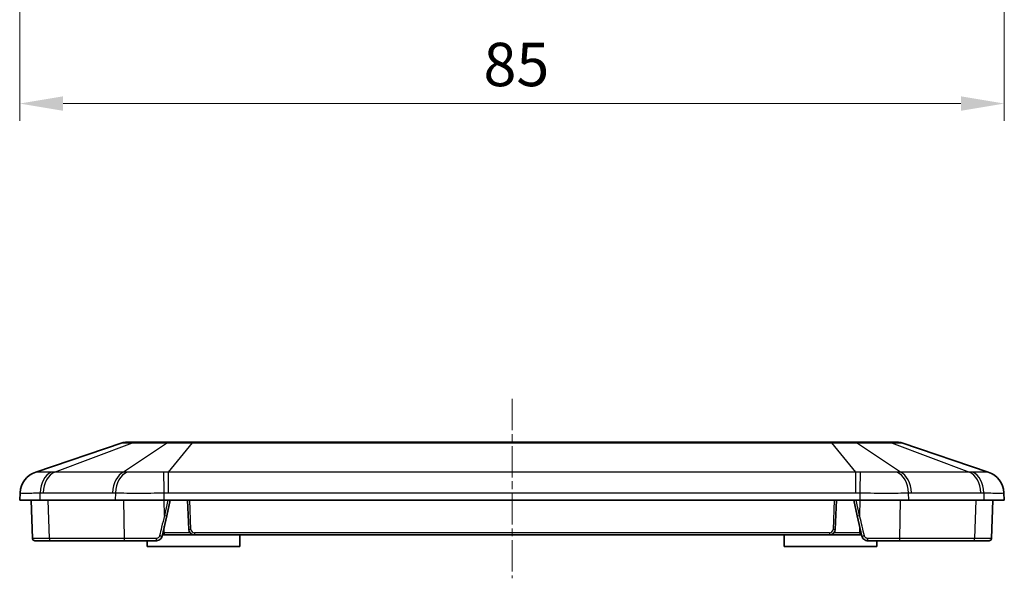
# Model space of a CAD drawing. Units: millimetres. Extents: x 154 to 2530, y 144 to 566.
# Drawn here: x 1418 to 1503, y 244 to 292 of the extents above; entities that cross this region are included whole.
import ezdxf

# ---------------------------------------------------------------- set-up
doc = ezdxf.new("R2010")
doc.units = ezdxf.units.MM
doc.linetypes.add('CHAIN', pattern=[0.3543, 0.2362, -0.0295, 0.0591, -0.0295])
doc.layers.add('Centerline (ISO)', color=7, linetype='Continuous', lineweight=18, true_color=0x80ffff)
for name, color, linetype, lineweight in [('Dimension (ISO)', 7, 'Continuous', 18), ('Visible (ISO)', 7, 'Continuous', 35), ('Visible Narrow (ISO)', 7, 'Continuous', 25)]:
    doc.layers.add(name, color=color, linetype=linetype, lineweight=lineweight)
doc.styles.add('Note Text (TK)', font='txt')
doc.dimstyles.new('Default - Method 1b (TK)', dxfattribs={"dimscale": 1.5, "dimtxt": 2.5, "dimasz": 2.5, "dimexe": 1, "dimexo": 1.5, "dimgap": 1, "dimtad": 1, "dimtoh": 1, "dimrnd": 1e-08, "dimdsep": 46, "dimtxsty": 'Note Text (TK)', "dimcen": 0.09, "dimdle": 5, "dimclrd": 100, "dimclre": 100, "dimclrt": 7, "dimadec": 1, "dimazin": 1, "dimtfac": 1, "dimtmove": 0, "dimatfit": 3, "dimfxl": 0, "dimtolj": 1, "dimlwd": -1, "dimlwe": -1, "dimarcsym": 0})

# ---------------------------------------------------------------- blocks, each defined once
blk = doc.blocks.new('*D107')
at = {"layer": 'Defpoints', "color": 0, "transparency": 16777216}
for p in [(1417.906, 320.867), (1502.906, 320.867), (1502.906, 284.798)]:
    blk.add_point(p, dxfattribs=at)
at = {"layer": 'Dimension (ISO)', "color": 100, "transparency": 16777216}
for p, q in [((1417.906, 318.617), (1417.906, 283.298)), ((1502.906, 318.617), (1502.906, 283.298)), ((1421.656, 284.798), (1499.156, 284.798))]:
    blk.add_line(p, q, dxfattribs=at)
for points in [[(1421.656, 285.423), (1421.656, 284.173), (1417.906, 284.798)], [(1499.156, 285.423), (1499.156, 284.173), (1502.906, 284.798)]]:
    blk.add_solid(points, dxfattribs=at)
at = {"layer": 'Dimension (ISO)', "color": 7, "transparency": 16777216, "insert": (1457.945, 288.173), "char_height": 3.75, "attachment_point": 4, "style": 'Note Text (TK)'}
blk.add_mtext('\\A1;85', dxfattribs=at)

msp = doc.modelspace()

# ---------------------------------------------------------------- linework, layer by layer
at = {"layer": 'Centerline (ISO)', "linetype": 'CHAIN', "ltscale": 11.482377}
msp.add_line((1460.4062, 259.2785), (1460.4062, 243.7785), dxfattribs=at)
at = {"layer": 'Visible (ISO)'}
for p, q in [((1426.7508, 255.4761), (1419.2968, 252.9636)), ((1427.8702, 255.5285), (1427.0702, 255.5285)), ((1430.9021, 255.5285), (1427.8702, 255.5285)), ((1432.8334, 255.5285), (1430.9021, 255.5285)), ((1487.979, 255.5285), (1432.8334, 255.5285)), ((1489.9103, 255.5285), (1487.979, 255.5285)), ((1492.9422, 255.5285), (1489.9103, 255.5285)), ((1493.7422, 255.5285), (1492.9422, 255.5285)), ((1501.5155, 252.9636), (1494.0616, 255.4761)), ((1417.9379, 251.1637), (1417.9062, 250.5285)), ((1502.9062, 250.5285), (1502.8744, 251.1637)), ((1417.9062, 250.5285), (1419.6635, 250.5285)), ((1418.9062, 250.5285), (1419.0217, 247.2215)), ((1426.1488, 250.5285), (1419.6635, 250.5285)), ((1426.1488, 250.5285), (1430.3915, 250.5285)), ((1490.4209, 250.5285), (1430.3915, 250.5285)), ((1430.5948, 249.1664), (1430.9062, 250.5285)), ((1432.4062, 250.5285), (1432.4941, 248.0111)), ((1488.3183, 248.0111), (1488.4062, 250.5285)), ((1489.9062, 250.5285), (1490.2175, 249.1664)), ((1490.4209, 250.5285), (1494.6635, 250.5285)), ((1501.1488, 250.5285), (1494.6635, 250.5285)), ((1501.1488, 250.5285), (1502.9062, 250.5285)), ((1501.7907, 247.2215), (1501.9062, 250.5285)), ((1430.5948, 249.1664), (1430.195, 247.4171)), ((1490.6174, 247.4171), (1490.2175, 249.1664)), ((1430.3915, 247.5285), (1430.2205, 247.5285)), ((1430.3915, 247.5285), (1432.9938, 247.5285)), ((1432.9938, 247.5285), (1487.8186, 247.5285)), ((1436.9062, 246.5285), (1436.9236, 247.5285)), ((1483.9062, 246.5285), (1483.8887, 247.5285)), ((1487.8186, 247.5285), (1490.4209, 247.5285)), ((1490.5919, 247.5285), (1490.4209, 247.5285)), ((1419.2215, 247.0285), (1420.6083, 247.0285)), ((1420.6083, 247.0285), (1427.0643, 247.0285)), ((1427.0643, 247.0285), (1429.7076, 247.0285)), ((1428.9062, 246.5285), (1428.8975, 247.0285)), ((1436.9062, 246.5285), (1428.9062, 246.5285)), ((1491.9062, 246.5285), (1483.9062, 246.5285)), ((1491.1048, 247.0285), (1493.7481, 247.0285)), ((1491.9062, 246.5285), (1491.9149, 247.0285)), ((1493.7481, 247.0285), (1500.2041, 247.0285)), ((1500.2041, 247.0285), (1501.5908, 247.0285))]:
    msp.add_line(p, q, dxfattribs=at)
for centre, radius, start, end in [((1427.0702, 254.5285), 1, 90, 108.627863), ((1493.7422, 254.5285), 1, 71.372137, 90), ((1419.9357, 251.0683), 2, 108.627863, 177.137595), ((1500.8767, 251.0683), 2, 2.862405, 71.372137), ((1432.9938, 248.0285), 0.5, 182, 270), ((1487.8186, 248.0285), 0.5, 270, 358), ((1419.2215, 247.2285), 0.2, 182, 270), ((1501.5908, 247.2285), 0.2, 270, 358)]:
    msp.add_arc(centre, radius, start, end, dxfattribs=at)
for points, knots in [([(1429.7076, 247.0285), (1429.7803, 247.0285), (1429.8535, 247.0447), (1429.9805, 247.1042), (1430.0354, 247.145), (1430.1148, 247.2338), (1430.1431, 247.2775), (1430.1775, 247.3547), (1430.1878, 247.3857), (1430.195, 247.4171)], [-0.040424029, -0.040424029, -0.040424029, -0.040424029, -0.027184522, -0.027184522, -0.015102512, -0.015102512, -0.005808659, -0.005808659, 0, 0, 0, 0]), ([(1490.6174, 247.4171), (1490.633, 247.3486), (1490.6634, 247.2833), (1490.7473, 247.1723), (1490.7999, 247.1263), (1490.9057, 247.0668), (1490.9553, 247.0485), (1491.0393, 247.0317), (1491.0722, 247.0285), (1491.1048, 247.0285)], [-0.040422305, -0.040422305, -0.040422305, -0.040422305, -0.027758583, -0.027758583, -0.015421435, -0.015421435, -0.005931321, -0.005931321, 0, 0, 0, 0])]:
    msp.add_open_spline(points, degree=3, knots=knots, dxfattribs=at)
at = {"layer": 'Visible Narrow (ISO)'}
for p, q in [((1420.9017, 252.9636), (1427.6443, 255.4761)), ((1430.6762, 255.4761), (1426.8773, 252.9636)), ((1427.6443, 255.4761), (1430.6762, 255.4761)), ((1430.7519, 252.9636), (1432.8334, 255.4761)), ((1432.8334, 255.4761), (1432.8334, 255.5285)), ((1432.8334, 255.4761), (1487.979, 255.4761)), ((1487.979, 255.4761), (1487.979, 255.5285)), ((1487.979, 255.4761), (1490.0605, 252.9636)), ((1490.1362, 255.4761), (1493.1681, 255.4761)), ((1493.9351, 252.9636), (1490.1362, 255.4761)), ((1493.1681, 255.4761), (1499.9106, 252.9636)), ((1426.8773, 252.9636), (1420.9017, 252.9636)), ((1490.0605, 252.9636), (1430.7519, 252.9636)), ((1430.7519, 251.1682), (1430.7519, 252.9636)), ((1490.0605, 252.9636), (1490.0605, 251.1682)), ((1499.9106, 252.9636), (1493.9351, 252.9636)), ((1419.6635, 250.5285), (1419.686, 251.1637)), ((1419.941, 251.1682), (1425.9166, 251.1682)), ((1426.1713, 251.1637), (1426.1488, 250.5285)), ((1430.3915, 250.5285), (1430.3915, 251.1637)), ((1430.7519, 251.1682), (1490.0605, 251.1682)), ((1490.4209, 251.1637), (1490.4209, 250.5285)), ((1494.6635, 250.5285), (1494.6411, 251.1637)), ((1494.8958, 251.1682), (1500.8714, 251.1682)), ((1501.1264, 251.1637), (1501.1488, 250.5285)), ((1420.4669, 247.2215), (1420.3708, 250.5285)), ((1426.8558, 250.5285), (1426.923, 247.2215)), ((1430.3999, 249.2039), (1430.3917, 250.5285)), ((1430.7026, 250.5285), (1430.3999, 249.2039)), ((1432.694, 248.0111), (1432.6061, 250.5285)), ((1488.2063, 250.5285), (1488.1184, 248.0111)), ((1490.4125, 249.2039), (1490.1098, 250.5285)), ((1490.4207, 250.5285), (1490.4125, 249.2039)), ((1493.8894, 247.2215), (1493.9566, 250.5285)), ((1500.4416, 250.5285), (1500.3454, 247.2215)), ((1430.3915, 247.7215), (1430.3915, 248.2766)), ((1490.4209, 247.7215), (1490.4209, 248.2766)), ((1430.2646, 247.7215), (1430.3915, 247.7215)), ((1430.3915, 247.7215), (1430.3915, 247.5285)), ((1432.5991, 247.7215), (1430.3915, 247.7215)), ((1432.9938, 247.7215), (1432.9938, 247.5285)), ((1487.8186, 247.7215), (1432.9938, 247.7215)), ((1487.8186, 247.7215), (1487.8186, 247.5285)), ((1490.4209, 247.7215), (1488.2133, 247.7215)), ((1490.4209, 247.7215), (1490.4209, 247.5285)), ((1490.4209, 247.7215), (1490.5478, 247.7215)), ((1426.923, 247.2215), (1420.4669, 247.2215)), ((1500.3454, 247.2215), (1493.8894, 247.2215))]:
    msp.add_line(p, q, dxfattribs=at)
for centre, start, end in [((1432.9938, 248.0215), 182, 270), ((1487.8186, 248.0215), 270, 358)]:
    msp.add_arc(centre, 0.3, start, end, dxfattribs=at)
for centre, major_axis, ratio, start_param, end_param in [((1427.8702, 254.5285), (0, 1), 0.7071068, 0, 0.3251175), ((1430.9021, 254.5285), (0, 1), 0.7071068, 0, 0.3251175), ((1489.9103, 254.5285), (0, 1), 0.7071068, 5.9580678, 6.2831853), ((1492.9422, 254.5285), (0, 1), 0.7071068, 5.9580678, 6.2831853), ((1419.9355, 251.0638), (-1.9975, 0.0999), 0.9996886, 5.0809322, 6.2831853), ((1421.0985, 251.0638), (-0.0704, 1.9988), 0.7060055, 0.2937145, 1.4959677), ((1421.3535, 251.0683), (0, 2), 0.7071068, 0.3251175, 1.5208379), ((1427.329, 251.0683), (0, 2), 0.7071068, 0.3251175, 1.5208379), ((1427.5837, 251.0638), (0.0706, 1.9988), 0.7077677, 0.3435482, 1.5458013), ((1430.3915, 251.0638), (-0.0498, 1.9994), 0.0012461, 4.7623318, 5.964585), ((1490.4209, 251.0638), (0.0498, 1.9994), 0.0012461, 0.3186003, 1.5208535), ((1493.2286, 251.0638), (-0.0706, 1.9988), 0.7077677, 4.737384, 5.9396371), ((1493.4833, 251.0683), (0, 2), 0.7071068, 4.7623474, 5.9580678), ((1499.4589, 251.0683), (0, 2), 0.7071068, 4.7623474, 5.9580678), ((1499.7139, 251.0638), (0.0704, 1.9988), 0.7060055, 4.7872176, 5.9894708), ((1500.8769, 251.0638), (1.9975, 0.0999), 0.9996886, 0, 1.2022531), ((1430.3999, 249.2109), (0.195, -0.0446), 0.0340231, 4.7201655, 6.2831853), ((1490.4125, 249.2109), (-0.195, -0.0446), 0.0340231, 0, 1.5630198), ((1430, 247.4617), (0.195, -0.0446), 0.0539441, 4.6357776, 6.2831853), ((1432.694, 248.0181), (-0.1999, -0.007), 0.0348783, 0, 1.5695784), ((1488.1184, 248.0181), (0.1999, -0.007), 0.0348783, 4.713607, 6.2831853), ((1490.8123, 247.4617), (-0.195, -0.0446), 0.0539441, 0, 1.6474077), ((1420.6083, 247.2285), (0, -0.2), 0.7071068, 4.7472956, 6.2831853), ((1427.0643, 247.2285), (0, -0.2), 0.7071068, 4.7472956, 6.2831853), ((1429.7076, 247.2285), (0, -0.2), 0.1488117, 4.7480504, 6.2831853), ((1491.1048, 247.2285), (0, -0.2), 0.1488117, 0, 1.5351349), ((1493.7481, 247.2285), (0, -0.2), 0.7071068, 0, 1.5358897), ((1500.2041, 247.2285), (0, -0.2), 0.7071068, 0, 1.5358897)]:
    msp.add_ellipse(centre, major_axis=major_axis, ratio=ratio, start_param=start_param, end_param=end_param, dxfattribs=at)
for points, knots in [([(1426.7508, 255.4761), (1426.7589, 255.4789), (1426.81, 255.4803), (1426.9931, 255.4814), (1427.1237, 255.4811), (1427.3958, 255.479), (1427.5144, 255.4778), (1427.6443, 255.4761)], [-0.21370313, -0.21370313, -0.21370313, -0.21370313, -0.13162584, -0.13162584, -0.05062532, -0.05062532, 0, 0, 0, 0]), ([(1430.6762, 255.4761), (1430.8982, 255.4789), (1431.1493, 255.4803), (1431.687, 255.4814), (1431.9727, 255.4811), (1432.4555, 255.479), (1432.6447, 255.4778), (1432.8334, 255.4761)], [-0.21370313, -0.21370313, -0.21370313, -0.21370313, -0.13162584, -0.13162584, -0.05062532, -0.05062532, 0, 0, 0, 0]), ([(1487.979, 255.4761), (1488.2849, 255.4789), (1488.5888, 255.4803), (1489.1661, 255.4814), (1489.4397, 255.4811), (1489.8503, 255.479), (1489.9992, 255.4778), (1490.1362, 255.4761)], [-0.21370313, -0.21370313, -0.21370313, -0.21370313, -0.13162584, -0.13162584, -0.05062532, -0.05062532, 0, 0, 0, 0]), ([(1493.1681, 255.4761), (1493.3786, 255.4789), (1493.5574, 255.4803), (1493.8361, 255.4814), (1493.9373, 255.4811), (1494.0352, 255.479), (1494.0566, 255.4778), (1494.0616, 255.4761)], [-0.21370313, -0.21370313, -0.21370313, -0.21370313, -0.13162584, -0.13162584, -0.05062532, -0.05062532, 0, 0, 0, 0]), ([(1419.309, 252.9626), (1419.3069, 252.9636), (1419.3049, 252.9642), (1419.3009, 252.9645), (1419.2988, 252.9642), (1419.2968, 252.9636)], [-0.036043616, -0.036043616, -0.036043616, -0.036043616, -0.018021808, -0.018021808, 0, 0, 0, 0]), ([(1420.6225, 252.9626), (1420.4227, 252.9583), (1420.2404, 252.9552), (1419.9213, 252.951), (1419.785, 252.95), (1419.6736, 252.95), (1419.5716, 252.95), (1419.4899, 252.9509), (1419.3592, 252.9547), (1419.3185, 252.958), (1419.309, 252.9626)], [-0.31080946, -0.31080946, -0.31080946, -0.31080946, -0.23310709, -0.23310709, -0.15540473, -0.15540473, -0.15540473, -0.08427692, -0.08427692, 0, 0, 0, 0]), ([(1420.9017, 252.9636), (1420.855, 252.9642), (1420.8084, 252.9645), (1420.7153, 252.9642), (1420.6689, 252.9636), (1420.6225, 252.9626)], [-0.036043616, -0.036043616, -0.036043616, -0.036043616, -0.018021808, -0.018021808, 0, 0, 0, 0]), ([(1427.1737, 252.9626), (1427.1244, 252.9636), (1427.0751, 252.9642), (1426.9763, 252.9645), (1426.9269, 252.9642), (1426.8773, 252.9636)], [-0.036043616, -0.036043616, -0.036043616, -0.036043616, -0.018021808, -0.018021808, 0, 0, 0, 0]), ([(1430.3449, 252.9626), (1430.0535, 252.9583), (1429.7604, 252.9552), (1429.1858, 252.951), (1428.9053, 252.95), (1428.636, 252.95), (1428.3894, 252.95), (1428.1506, 252.9509), (1427.6567, 252.9547), (1427.4039, 252.958), (1427.1737, 252.9626)], [-0.31080946, -0.31080946, -0.31080946, -0.31080946, -0.23310709, -0.23310709, -0.15540473, -0.15540473, -0.15540473, -0.08427692, -0.08427692, 0, 0, 0, 0]), ([(1430.7519, 252.9636), (1430.6838, 252.9642), (1430.6159, 252.9645), (1430.4802, 252.9642), (1430.4125, 252.9636), (1430.3449, 252.9626)], [-0.036043616, -0.036043616, -0.036043616, -0.036043616, -0.018021808, -0.018021808, 0, 0, 0, 0]), ([(1490.4675, 252.9626), (1490.3999, 252.9636), (1490.3322, 252.9642), (1490.1965, 252.9645), (1490.1286, 252.9642), (1490.0605, 252.9636)], [-0.036043616, -0.036043616, -0.036043616, -0.036043616, -0.018021808, -0.018021808, 0, 0, 0, 0]), ([(1493.6387, 252.9626), (1493.4264, 252.9583), (1493.1942, 252.9552), (1492.7007, 252.951), (1492.4403, 252.95), (1492.1709, 252.95), (1491.9242, 252.95), (1491.6681, 252.9509), (1491.1003, 252.9547), (1490.7835, 252.958), (1490.4675, 252.9626)], [-0.31080946, -0.31080946, -0.31080946, -0.31080946, -0.23310709, -0.23310709, -0.15540473, -0.15540473, -0.15540473, -0.08427692, -0.08427692, 0, 0, 0, 0]), ([(1493.9351, 252.9636), (1493.8855, 252.9642), (1493.836, 252.9645), (1493.7372, 252.9642), (1493.6879, 252.9636), (1493.6387, 252.9626)], [-0.036043616, -0.036043616, -0.036043616, -0.036043616, -0.018021808, -0.018021808, 0, 0, 0, 0]), ([(1500.1898, 252.9626), (1500.1435, 252.9636), (1500.097, 252.9642), (1500.004, 252.9645), (1499.9574, 252.9642), (1499.9106, 252.9636)], [-0.036043616, -0.036043616, -0.036043616, -0.036043616, -0.018021808, -0.018021808, 0, 0, 0, 0]), ([(1501.5034, 252.9626), (1501.4946, 252.9583), (1501.4593, 252.9552), (1501.3359, 252.951), (1501.2483, 252.95), (1501.1365, 252.95), (1501.0342, 252.95), (1500.9109, 252.9509), (1500.6018, 252.9547), (1500.4066, 252.958), (1500.1898, 252.9626)], [-0.31080946, -0.31080946, -0.31080946, -0.31080946, -0.23310709, -0.23310709, -0.15540473, -0.15540473, -0.15540473, -0.08427692, -0.08427692, 0, 0, 0, 0]), ([(1501.5155, 252.9636), (1501.5135, 252.9642), (1501.5115, 252.9645), (1501.5075, 252.9642), (1501.5054, 252.9636), (1501.5034, 252.9626)], [-0.036043616, -0.036043616, -0.036043616, -0.036043616, -0.018021808, -0.018021808, 0, 0, 0, 0]), ([(1417.9379, 251.1637), (1417.9376, 251.1567), (1417.9826, 251.1517), (1418.1466, 251.146), (1418.2535, 251.1447), (1418.3898, 251.1447), (1418.5387, 251.1447), (1418.7236, 251.1462), (1419.1598, 251.1525), (1419.4106, 251.1572), (1419.686, 251.1637)], [0, 0, 0, 0, 0.08427692, 0.08427692, 0.15540473, 0.15540473, 0.15540473, 0.23310709, 0.23310709, 0.31080946, 0.31080946, 0.31080946, 0.31080946]), ([(1419.686, 251.1637), (1419.7285, 251.1652), (1419.771, 251.1663), (1419.856, 251.1678), (1419.8985, 251.1682), (1419.941, 251.1682)], [0, 0, 0, 0, 0.018021808, 0.018021808, 0.036043616, 0.036043616, 0.036043616, 0.036043616]), ([(1425.9166, 251.1682), (1425.9591, 251.1682), (1426.0015, 251.1678), (1426.0864, 251.1663), (1426.1289, 251.1652), (1426.1713, 251.1637)], [0, 0, 0, 0, 0.018021808, 0.018021808, 0.036043616, 0.036043616, 0.036043616, 0.036043616]), ([(1426.1713, 251.1637), (1426.4695, 251.1567), (1426.8016, 251.1517), (1427.4557, 251.146), (1427.7739, 251.1447), (1428.1034, 251.1447), (1428.4634, 251.1447), (1428.8394, 251.1462), (1429.6095, 251.1525), (1430.0023, 251.1572), (1430.3915, 251.1637)], [0, 0, 0, 0, 0.08427692, 0.08427692, 0.15540473, 0.15540473, 0.15540473, 0.23310709, 0.23310709, 0.31080946, 0.31080946, 0.31080946, 0.31080946]), ([(1430.3915, 251.1637), (1430.4515, 251.1652), (1430.5116, 251.1663), (1430.6317, 251.1678), (1430.6918, 251.1682), (1430.7519, 251.1682)], [0, 0, 0, 0, 0.018021808, 0.018021808, 0.036043616, 0.036043616, 0.036043616, 0.036043616]), ([(1490.0605, 251.1682), (1490.1206, 251.1682), (1490.1806, 251.1678), (1490.3008, 251.1663), (1490.3609, 251.1652), (1490.4209, 251.1637)], [0, 0, 0, 0, 0.018021808, 0.018021808, 0.036043616, 0.036043616, 0.036043616, 0.036043616]), ([(1490.4209, 251.1637), (1490.843, 251.1567), (1491.2676, 251.1517), (1492.0287, 251.146), (1492.3718, 251.1447), (1492.7015, 251.1447), (1493.0617, 251.1447), (1493.4085, 251.1462), (1494.0614, 251.1525), (1494.3661, 251.1572), (1494.6411, 251.1637)], [0, 0, 0, 0, 0.08427692, 0.08427692, 0.15540473, 0.15540473, 0.15540473, 0.23310709, 0.23310709, 0.31080946, 0.31080946, 0.31080946, 0.31080946]), ([(1494.6411, 251.1637), (1494.6835, 251.1652), (1494.7259, 251.1663), (1494.8108, 251.1678), (1494.8533, 251.1682), (1494.8958, 251.1682)], [0, 0, 0, 0, 0.018021808, 0.018021808, 0.036043616, 0.036043616, 0.036043616, 0.036043616]), ([(1500.8714, 251.1682), (1500.9138, 251.1682), (1500.9563, 251.1678), (1501.0413, 251.1663), (1501.0839, 251.1652), (1501.1264, 251.1637)], [0, 0, 0, 0, 0.018021808, 0.018021808, 0.036043616, 0.036043616, 0.036043616, 0.036043616]), ([(1501.1264, 251.1637), (1501.4251, 251.1567), (1501.6935, 251.1517), (1502.1157, 251.146), (1502.2827, 251.1447), (1502.4195, 251.1447), (1502.5689, 251.1447), (1502.6833, 251.1462), (1502.8366, 251.1525), (1502.8748, 251.1572), (1502.8744, 251.1637)], [0, 0, 0, 0, 0.08427692, 0.08427692, 0.15540473, 0.15540473, 0.15540473, 0.23310709, 0.23310709, 0.31080946, 0.31080946, 0.31080946, 0.31080946]), ([(1430.3999, 249.2039), (1430.3194, 248.8663), (1430.239, 248.5294), (1430.1001, 247.9466), (1430.0413, 247.7002), (1429.9827, 247.4546)], [-1.489087326, -1.489087326, -1.489087326, -1.489087326, -1.439466835, -1.439466835, -1.402967652, -1.402967652, -1.402967652, -1.402967652]), ([(1490.8297, 247.4546), (1490.7002, 247.9972), (1490.5699, 248.5436), (1490.4303, 249.1294), (1490.4214, 249.1666), (1490.4125, 249.2039)], [1.402967652, 1.402967652, 1.402967652, 1.402967652, 1.483606114, 1.483606114, 1.489087326, 1.489087326, 1.489087326, 1.489087326]), ([(1429.9827, 247.4546), (1429.9782, 247.4358), (1429.9718, 247.4172), (1429.9502, 247.3708), (1429.9325, 247.3446), (1429.8828, 247.2913), (1429.8485, 247.2669), (1429.7691, 247.2311), (1429.7233, 247.2214), (1429.6778, 247.2214)], [0, 0, 0, 0, 0.005808659, 0.005808659, 0.015102512, 0.015102512, 0.027184522, 0.027184522, 0.040424029, 0.040424029, 0.040424029, 0.040424029]), ([(1491.1345, 247.2214), (1491.1142, 247.2214), (1491.0936, 247.2233), (1491.0411, 247.2334), (1491.01, 247.2444), (1490.9439, 247.2801), (1490.9109, 247.3077), (1490.8585, 247.3743), (1490.8395, 247.4135), (1490.8297, 247.4546)], [0, 0, 0, 0, 0.005931321, 0.005931321, 0.015421435, 0.015421435, 0.027758583, 0.027758583, 0.040422305, 0.040422305, 0.040422305, 0.040422305]), ([(1420.4669, 247.2215), (1420.118, 247.2214), (1419.8219, 247.2213), (1419.2192, 247.2213), (1419.0217, 247.2213), (1419.0217, 247.2215)], [-0.39265276, -0.39265276, -0.39265276, -0.39265276, -0.09268055, -0.09268055, 0.39265276, 0.39265276, 0.39265276, 0.39265276]), ([(1429.6778, 247.2214), (1429.1899, 247.2213), (1428.7131, 247.2213), (1427.7708, 247.2213), (1427.3138, 247.2214), (1426.923, 247.2215)], [-0.24330194, -0.24330194, -0.24330194, -0.24330194, 0.05666331, 0.05666331, 0.39265276, 0.39265276, 0.39265276, 0.39265276]), ([(1493.8894, 247.2215), (1493.5405, 247.2214), (1493.1389, 247.2213), (1492.2136, 247.2213), (1491.6811, 247.2213), (1491.1345, 247.2214)], [-0.39265276, -0.39265276, -0.39265276, -0.39265276, -0.09268055, -0.09268055, 0.24330194, 0.24330194, 0.24330194, 0.24330194]), ([(1501.7907, 247.2215), (1501.7907, 247.2214), (1501.7161, 247.2213), (1501.3344, 247.2213), (1500.9099, 247.2213), (1500.3454, 247.2215)], [-0.39265276, -0.39265276, -0.39265276, -0.39265276, -0.09268055, -0.09268055, 0.39265276, 0.39265276, 0.39265276, 0.39265276])]:
    msp.add_open_spline(points, degree=3, knots=knots, dxfattribs=at)

# ---------------------------------------------------------------- dimensions: what is measured, and where the dimension line sits
at = {"layer": 'Dimension (ISO)', "color": 100, "true_color": 0x00ff3f}
dim = msp.add_linear_dim(base=(1502.9062, 284.7977), p1=(1417.9062, 320.8668), p2=(1502.9062, 320.8668), dimstyle='Default - Method 1b (TK)', override={"dimgap": 1, "dimtoh": 0, "dimdec": 2, "dimtol": 0, "dimlim": 0, "dimtp": 0, "dimtm": 0, "dimtdec": 2, "dimtofl": 0, "dimatfit": 1}, dxfattribs=at)
dim.commit()
dim.dimension.update_dxf_attribs({"geometry": '*D107', "text_midpoint": (1460.4062, 284.7977), "dimtype": 160})

doc.saveas('drawing.dxf')
